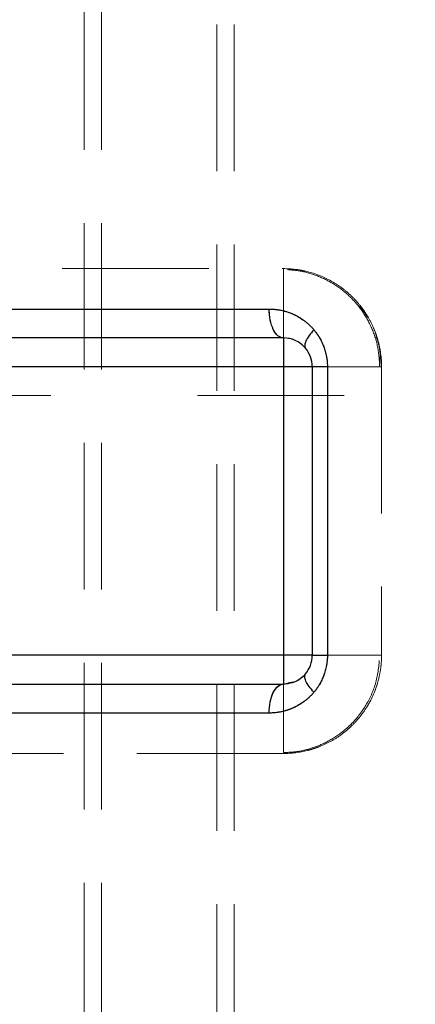
# Model space of a CAD drawing. Units: millimetres. Extents: x 80 to 8320, y 80 to 5860.
# Drawn here: x 4289 to 4358, y 1872 to 2042 of the extents above; entities that cross this region are included whole.
import ezdxf

# ---------------------------------------------------------------- set-up
doc = ezdxf.new("R2010")
doc.units = ezdxf.units.MM
doc.header["$LTSCALE"] = 20
for name, pattern in [('SLD-Center', [19.05, 15.24, -1.27, 1.27, -1.27]), ('SLD-Dashed', [1.905, 1.27, -0.635]), ('SLD-Solid', [0])]:
    doc.linetypes.add(name, pattern=pattern)
doc.layers.add('FORMAT', color=7, linetype='SLD-Solid')

msp = doc.modelspace()

# ---------------------------------------------------------------- linework, layer by layer
at = {"color": 7, "linetype": 'SLD-Dashed', "lineweight": 18}
for p, q in [((4300.46, 2426.29), (4300.46, 1673.29)), ((4303.46, 2426.29), (4303.46, 1673.29)), ((4323.46, 1673.29), (4323.46, 2426.29)), ((4326.46, 1673.29), (4326.46, 2426.29)), ((4220.45, 1999.29), (4334.96, 1999.29)), ((4334.96, 1999.29), (4334.96, 1982.29)), ((4334.96, 1982.29), (4334.96, 1999.15)), ((4349.64, 1990.79), (4348.21, 1992.85)), ((4332.48, 1992.29), (4207.28, 1992.29)), ((4334.96, 1982.29), (4334.96, 1987.29)), ((4202.3, 1982.29), (4334.96, 1982.29)), ((4334.96, 1982.29), (4205.56, 1982.29)), ((4334.96, 1982.29), (4334.96, 1932.29)), ((4339.96, 1982.29), (4334.96, 1982.29)), ((4351.64, 1982.29), (4334.96, 1982.29)), ((4342.58, 1932.29), (4342.58, 1982.29)), ((4351.96, 1982.29), (4351.64, 1982.29)), ((4351.96, 1982.29), (4351.96, 1932.29)), ((4334.96, 1932.29), (4202.3, 1932.29)), ((4334.96, 1932.29), (4205.56, 1932.29)), ((4334.96, 1927.29), (4334.96, 1932.29)), ((4339.96, 1932.29), (4334.96, 1932.29)), ((4334.96, 1932.29), (4334.96, 1915.43)), ((4351.64, 1932.29), (4334.96, 1932.29)), ((4334.96, 1915.43), (4334.96, 1932.29)), ((4342.58, 1932.29), (4339.96, 1932.29)), ((4335.74, 1927.46), (4334.96, 1927.29)), ((4334.96, 1915.29), (4220.45, 1915.29))]:
    msp.add_line(p, q, dxfattribs=at)
at = {"color": 7, "linetype": 'SLD-Solid', "lineweight": 25}
for p, q in [((4334.96, 1987.29), (4334.96, 1982.29)), ((4334.96, 1982.29), (4202.3, 1982.29)), ((4339.96, 1982.29), (4334.96, 1982.29)), ((4334.96, 1982.29), (4334.96, 1932.29)), ((4339.96, 1982.29), (4339.96, 1932.29)), ((4342.58, 1982.29), (4342.58, 1932.29)), ((4334.96, 1932.29), (4202.3, 1932.29)), ((4334.96, 1932.29), (4334.96, 1927.29)), ((4339.96, 1932.29), (4334.96, 1932.29)), ((4338.74, 1928.87), (4338.8, 1929.09)), ((4335.81, 1927.36), (4334.47, 1927.19)), ((4336.69, 1927.66), (4335.74, 1927.46)), ((4332.48, 1922.29), (4207.28, 1922.29))]:
    msp.add_line(p, q, dxfattribs=at)
at = {"color": 7, "linetype": 'SLD-Solid', "lineweight": 25, "flags": 128}
msp.add_lwpolyline([(4207.28, 1992.29), (4216.39, 1992.29), (4225.77, 1992.29), (4235.41, 1992.29), (4245.29, 1992.29), (4255.42, 1992.29), (4265.78, 1992.29), (4276.38, 1992.29), (4287.19, 1992.29), (4298.21, 1992.29), (4309.44, 1992.29), (4320.87, 1992.29), (4332.48, 1992.29)], dxfattribs=at)
at = {"color": 7, "linetype": 'SLD-Dashed', "lineweight": 18, "flags": 128}
for points in [[(4332.48, 1992.29), (4332.53, 1991.31), (4332.67, 1990.38), (4332.9, 1989.51), (4333.21, 1988.75), (4333.58, 1988.13), (4334.01, 1987.67), (4334.47, 1987.39), (4334.96, 1987.29)], [(4338.69, 1985.62), (4339.11, 1985.07), (4339.53, 1984.32)], [(4339.63, 1984.06), (4339.86, 1983.27), (4339.96, 1982.29)], [(4339.37, 1929.95), (4339.11, 1929.51), (4338.64, 1928.91)], [(4336.69, 1927.6), (4335.93, 1927.39), (4334.96, 1927.29)], [(4207.28, 1922.29), (4216.39, 1922.29), (4225.77, 1922.29), (4235.41, 1922.29), (4245.29, 1922.29), (4255.42, 1922.29), (4265.78, 1922.29), (4276.38, 1922.29), (4287.19, 1922.29), (4298.21, 1922.29), (4309.44, 1922.29), (4320.87, 1922.29), (4332.48, 1922.29)]]:
    msp.add_lwpolyline(points, dxfattribs=at)
at = {"color": 7, "linetype": 'SLD-Dashed', "lineweight": 18}
for centre, radius, start, end in [((4334.96, 1982.29), 5, 66.33, 90), ((4334.96, 1932.29), 17, 327.9151, 343.4304)]:
    msp.add_arc(centre, radius, start, end, dxfattribs=at)
for points, knots in [([(4351.64, 1982.29), (4351.56, 1983.53), (4351.39, 1985.97), (4350.18, 1989.4), (4348.39, 1992.42), (4346.09, 1994.94), (4343.42, 1996.89), (4340.54, 1998.23), (4337.68, 1999.01), (4335.81, 1999.09), (4334.95, 1999.12)], [0, 0, 0, 0, 0.1409613, 0.2779197, 0.4108699, 0.5398064, 0.6647243, 0.7856182, 0.9024834, 1, 1, 1, 1]), ([(4334.96, 1999.29), (4336.35, 1999.29), (4337.74, 1999.12), (4340.5, 1998.42), (4341.83, 1997.9), (4343.74, 1996.86), (4344.36, 1996.47), (4345.56, 1995.6), (4346.13, 1995.12), (4347.22, 1994.09), (4347.73, 1993.53), (4348.69, 1992.34), (4349.14, 1991.7), (4349.54, 1991.03)], [0, 0, 0, 0, 0.25, 0.25, 0.5, 0.5, 0.625, 0.625, 0.75, 0.75, 0.875, 0.875, 1, 1, 1, 1]), ([(4338.66, 1998.82), (4338.46, 1998.89), (4337.46, 1999.19), (4336.42, 1999.21), (4335.59, 1999.22)], [0, 0, 0, 0, 0.202563, 1, 1, 1, 1]), ([(4342.58, 1982.29), (4342.58, 1982.38), (4342.58, 1982.56), (4342.57, 1982.84), (4342.55, 1983.11), (4342.52, 1983.38), (4342.49, 1983.65), (4342.45, 1983.92), (4342.4, 1984.19), (4342.29, 1984.72), (4342.07, 1985.5), (4341.67, 1986.49), (4341.18, 1987.41), (4340.41, 1988.55), (4339.28, 1989.77), (4337.98, 1990.72), (4336.88, 1991.31), (4336.03, 1991.67), (4335.15, 1991.95), (4334.37, 1992.12), (4333.67, 1992.23), (4333.08, 1992.28), (4332.68, 1992.29), (4332.48, 1992.29)], [0, 0, 0, 0, 0.016174, 0.032316, 0.048441, 0.064567, 0.080708, 0.09688, 0.113099, 0.129382, 0.193278, 0.257823, 0.320878, 0.384793, 0.509976, 0.633755, 0.694806, 0.756503, 0.817266, 0.87847, 0.918908, 0.959383, 1, 1, 1, 1]), ([(4349.54, 1991.03), (4349.92, 1990.39), (4350.26, 1989.72), (4350.71, 1988.68), (4350.85, 1988.32), (4351.11, 1987.6), (4351.23, 1987.23), (4351.74, 1985.37), (4351.96, 1983.85), (4351.96, 1982.29)], [0, 0, 0, 0, 0.25, 0.25, 0.375, 0.375, 0.5, 0.5, 1, 1, 1, 1]), ([(4351.64, 1982.29), (4351.68, 1982.75), (4351.74, 1983.54), (4351.72, 1984.56), (4351.59, 1985.57), (4351.36, 1986.67), (4351.1, 1987.4), (4350.97, 1987.79)], [0, 0, 0, 0, 0.257668, 0.448151, 0.613711, 0.795033, 1, 1, 1, 1]), ([(4351.56, 1982.29), (4351.45, 1982.29), (4351.13, 1982.29), (4349.91, 1982.29), (4348.03, 1982.29), (4345.62, 1982.29), (4342.81, 1982.29), (4339.25, 1982.29), (4336.55, 1982.29), (4334.96, 1982.29)], [0, 0, 0, 0, 0.083843, 0.226409, 0.368975, 0.511542, 0.654108, 0.796674, 1, 1, 1, 1]), ([(4339.96, 1982.29), (4339.96, 1982.29), (4340.02, 1982.29), (4340.25, 1982.29), (4340.43, 1982.29), (4340.89, 1982.29), (4341.17, 1982.29), (4341.82, 1982.29), (4342.19, 1982.29), (4342.58, 1982.29)], [0, 0, 0, 0, 0.25, 0.25, 0.5, 0.5, 0.75, 0.75, 1, 1, 1, 1]), ([(4332.48, 1922.29), (4332.58, 1922.29), (4332.78, 1922.29), (4333.08, 1922.31), (4333.38, 1922.33), (4333.67, 1922.36), (4333.97, 1922.4), (4334.46, 1922.48), (4335.15, 1922.63), (4336.02, 1922.91), (4336.88, 1923.27), (4337.98, 1923.86), (4339.28, 1924.81), (4340.41, 1926.03), (4341.18, 1927.16), (4341.67, 1928.09), (4342.07, 1929.08), (4342.31, 1929.94), (4342.45, 1930.65), (4342.53, 1931.2), (4342.57, 1931.74), (4342.58, 1932.11), (4342.58, 1932.29)], [0, 0, 0, 0, 0.020326, 0.040605, 0.06085, 0.081075, 0.101293, 0.121516, 0.182695, 0.243468, 0.30515, 0.36622, 0.489985, 0.615192, 0.679076, 0.742144, 0.806661, 0.870579, 0.90308, 0.935399, 0.967663, 1, 1, 1, 1]), ([(4334.95, 1915.45), (4335.57, 1915.47), (4337.03, 1915.51), (4339.4, 1916), (4342.09, 1917), (4344.84, 1918.63), (4347.45, 1920.98), (4349.66, 1924.1), (4351.29, 1927.95), (4351.52, 1930.81), (4351.64, 1932.29)], [0, 0, 0, 0, 0.069852, 0.166952, 0.275974, 0.396923, 0.529801, 0.674609, 0.831343, 1, 1, 1, 1]), ([(4351.56, 1932.29), (4351.45, 1932.29), (4351.13, 1932.29), (4349.91, 1932.29), (4348.03, 1932.29), (4345.62, 1932.29), (4342.81, 1932.29), (4339.25, 1932.29), (4336.55, 1932.29), (4334.96, 1932.29)], [0, 0, 0, 0, 0.083839, 0.226406, 0.368973, 0.51154, 0.654107, 0.796673, 1, 1, 1, 1]), ([(4351.96, 1932.29), (4351.96, 1931.9), (4351.94, 1931.52), (4351.89, 1930.74), (4351.85, 1930.35), (4351.69, 1929.2), (4351.53, 1928.44), (4351.11, 1926.95), (4350.86, 1926.23), (4350.26, 1924.85), (4349.92, 1924.19), (4349.54, 1923.55)], [0, 0, 0, 0, 0.125, 0.125, 0.25, 0.25, 0.5, 0.5, 0.75, 0.75, 1, 1, 1, 1]), ([(4351.96, 1932.29), (4351.95, 1932.29), (4351.94, 1932.29), (4351.67, 1932.29), (4351.56, 1932.29)], [0, 0, 0, 0, 0.581359, 1, 1, 1, 1]), ([(4338.8, 1929.09), (4338.23, 1928.5), (4337.57, 1927.82), (4336.8, 1927.68), (4336.69, 1927.66)], [0, 0, 0, 0, 0.8588674, 1, 1, 1, 1]), ([(4334.96, 1927.29), (4334.63, 1927.29), (4334.31, 1927.16), (4333.71, 1926.66), (4333.43, 1926.29), (4332.98, 1925.36), (4332.79, 1924.81), (4332.55, 1923.6), (4332.48, 1922.94), (4332.48, 1922.29)], [0, 0, 0, 0, 0.25, 0.25, 0.5, 0.5, 0.75, 0.75, 1, 1, 1, 1]), ([(4349.54, 1923.55), (4349.13, 1922.88), (4348.69, 1922.25), (4347.73, 1921.05), (4347.21, 1920.49), (4346.39, 1919.7), (4346.11, 1919.45), (4345.53, 1918.98), (4345.24, 1918.75), (4344.33, 1918.09), (4343.72, 1917.7), (4342.45, 1917.01), (4341.8, 1916.71), (4340.81, 1916.33), (4340.47, 1916.21), (4339.8, 1915.99), (4339.45, 1915.89), (4337.73, 1915.46), (4336.35, 1915.29), (4334.96, 1915.29)], [0, 0, 0, 0, 0.125, 0.125, 0.25, 0.25, 0.3125, 0.3125, 0.375, 0.375, 0.5, 0.5, 0.625, 0.625, 0.6875, 0.6875, 0.75, 0.75, 1, 1, 1, 1])]:
    msp.add_open_spline(points, degree=3, knots=knots, dxfattribs=at)
at = {"color": 7, "linetype": 'SLD-Solid', "lineweight": 25}
for points, knots in [([(4332.48, 1992.29), (4332.58, 1992.29), (4332.78, 1992.29), (4333.09, 1992.27), (4333.39, 1992.25), (4333.69, 1992.22), (4333.99, 1992.18), (4334.29, 1992.13), (4334.84, 1992.02), (4335.63, 1991.81), (4336.65, 1991.42), (4337.63, 1990.92), (4338.42, 1990.4), (4339.01, 1989.92), (4339.45, 1989.54), (4339.86, 1989.13), (4340.12, 1988.84), (4340.24, 1988.69)], [0, 0, 0, 0, 0.035496, 0.070892, 0.10621, 0.141476, 0.176713, 0.211945, 0.247197, 0.371953, 0.495577, 0.621707, 0.74616, 0.81049, 0.874103, 0.937203, 1, 1, 1, 1]), ([(4334.96, 1987.29), (4334.63, 1987.29), (4334.31, 1987.42), (4333.71, 1987.92), (4333.43, 1988.29), (4332.98, 1989.22), (4332.79, 1989.77), (4332.55, 1990.98), (4332.48, 1991.64), (4332.48, 1992.29)], [0, 0, 0, 0, 0.25, 0.25, 0.5, 0.5, 0.75, 0.75, 1, 1, 1, 1]), ([(4340.24, 1988.69), (4339.93, 1988.35), (4339.65, 1988), (4339.18, 1987.35), (4339, 1987.04), (4338.74, 1986.47), (4338.67, 1986.22), (4338.65, 1985.79), (4338.69, 1985.62), (4338.8, 1985.49)], [0, 0, 0, 0, 0.25, 0.25, 0.5, 0.5, 0.75, 0.75, 1, 1, 1, 1]), ([(4340.24, 1988.69), (4340.3, 1988.62), (4340.42, 1988.47), (4340.59, 1988.25), (4340.75, 1988.03), (4340.91, 1987.8), (4341.06, 1987.57), (4341.31, 1987.16), (4341.62, 1986.57), (4341.96, 1985.77), (4342.23, 1984.94), (4342.41, 1984.17), (4342.52, 1983.48), (4342.57, 1982.89), (4342.58, 1982.49), (4342.58, 1982.29)], [0, 0, 0, 0, 0.0415571, 0.0828948, 0.1240469, 0.165048, 0.2059327, 0.2467361, 0.371944, 0.4959874, 0.6220705, 0.7473706, 0.8317673, 0.9158454, 1, 1, 1, 1]), ([(4338.8, 1985.49), (4338.55, 1985.79), (4338.26, 1986.06), (4337.66, 1986.51), (4337.34, 1986.7), (4336.35, 1987.14), (4335.65, 1987.29), (4334.96, 1987.29)], [0, 0, 0, 0, 0.25, 0.25, 0.5, 0.5, 1, 1, 1, 1]), ([(4339.96, 1982.29), (4339.96, 1982.89), (4339.84, 1983.49), (4339.44, 1984.58), (4339.15, 1985.07), (4338.8, 1985.49)], [0, 0, 0, 0, 0.5, 0.5, 1, 1, 1, 1]), ([(4342.58, 1982.29), (4342.19, 1982.29), (4341.82, 1982.29), (4341.17, 1982.29), (4340.89, 1982.29), (4340.43, 1982.29), (4340.25, 1982.29), (4340.02, 1982.29), (4339.96, 1982.29), (4339.96, 1982.29)], [0, 0, 0, 0, 0.25, 0.25, 0.5, 0.5, 0.75, 0.75, 1, 1, 1, 1]), ([(4338.8, 1929.09), (4339.15, 1929.51), (4339.44, 1930), (4339.84, 1931.09), (4339.96, 1931.69), (4339.96, 1932.29)], [0, 0, 0, 0, 0.5, 0.5, 1, 1, 1, 1]), ([(4339.96, 1932.29), (4339.96, 1932.29), (4340.02, 1932.29), (4340.25, 1932.29), (4340.43, 1932.29), (4340.89, 1932.29), (4341.17, 1932.29), (4341.82, 1932.29), (4342.19, 1932.29), (4342.58, 1932.29)], [0, 0, 0, 0, 0.25, 0.25, 0.5, 0.5, 0.75, 0.75, 1, 1, 1, 1]), ([(4342.58, 1932.29), (4342.58, 1932.19), (4342.58, 1931.99), (4342.57, 1931.69), (4342.54, 1931.39), (4342.51, 1931.1), (4342.47, 1930.8), (4342.39, 1930.31), (4342.23, 1929.64), (4341.96, 1928.81), (4341.62, 1928), (4341.26, 1927.33), (4340.91, 1926.78), (4340.59, 1926.32), (4340.36, 1926.03), (4340.24, 1925.89)], [0, 0, 0, 0, 0.042108, 0.084154, 0.12619, 0.168263, 0.210424, 0.25272, 0.377944, 0.504085, 0.628057, 0.753309, 0.834957, 0.917095, 1, 1, 1, 1]), ([(4338.68, 1928.87), (4338.33, 1928.56), (4337.61, 1927.94), (4336.91, 1927.69), (4336.56, 1927.55)], [0, 0, 0, 0, 0.491707, 1, 1, 1, 1]), ([(4340.24, 1925.89), (4339.95, 1926.23), (4339.35, 1926.92), (4338.82, 1927.85), (4338.6, 1928.53), (4338.7, 1928.78), (4338.74, 1928.87)], [0, 0, 0, 0, 0.280435, 0.560871, 0.841306, 1, 1, 1, 1]), ([(4332.48, 1922.29), (4332.48, 1923.62), (4332.74, 1924.89), (4333.67, 1926.76), (4334.3, 1927.29), (4334.96, 1927.29)], [0, 0, 0, 0, 0.5, 0.5, 1, 1, 1, 1]), ([(4340.24, 1925.89), (4340.18, 1925.82), (4340.05, 1925.67), (4339.86, 1925.46), (4339.65, 1925.25), (4339.45, 1925.05), (4339.23, 1924.85), (4339.01, 1924.66), (4338.79, 1924.48), (4338.34, 1924.13), (4337.63, 1923.66), (4336.65, 1923.16), (4335.63, 1922.77), (4334.77, 1922.54), (4334.07, 1922.41), (4333.54, 1922.34), (4333.01, 1922.3), (4332.66, 1922.29), (4332.48, 1922.29)], [0, 0, 0, 0, 0.031369, 0.062789, 0.094287, 0.125888, 0.15762, 0.189508, 0.221576, 0.253852, 0.378262, 0.504408, 0.627997, 0.752776, 0.814447, 0.876122, 0.937931, 1, 1, 1, 1])]:
    msp.add_open_spline(points, degree=3, knots=knots, dxfattribs=at)
for points in [[(4334.96, 1987.29), (4288.5, 1987.29), (4246.64, 1987.29), (4211, 1987.29)], [(4211, 1927.29), (4246.64, 1927.29), (4288.5, 1927.29), (4334.96, 1927.29)]]:
    msp.add_open_spline(points, degree=3, dxfattribs=at)
at = {"layer": 'FORMAT', "color": 7, "linetype": 'SLD-Center', "lineweight": 18}
msp.add_line((3989.86, 1977.29), (5177.96, 1977.29), dxfattribs=at)

doc.saveas('drawing.dxf')
